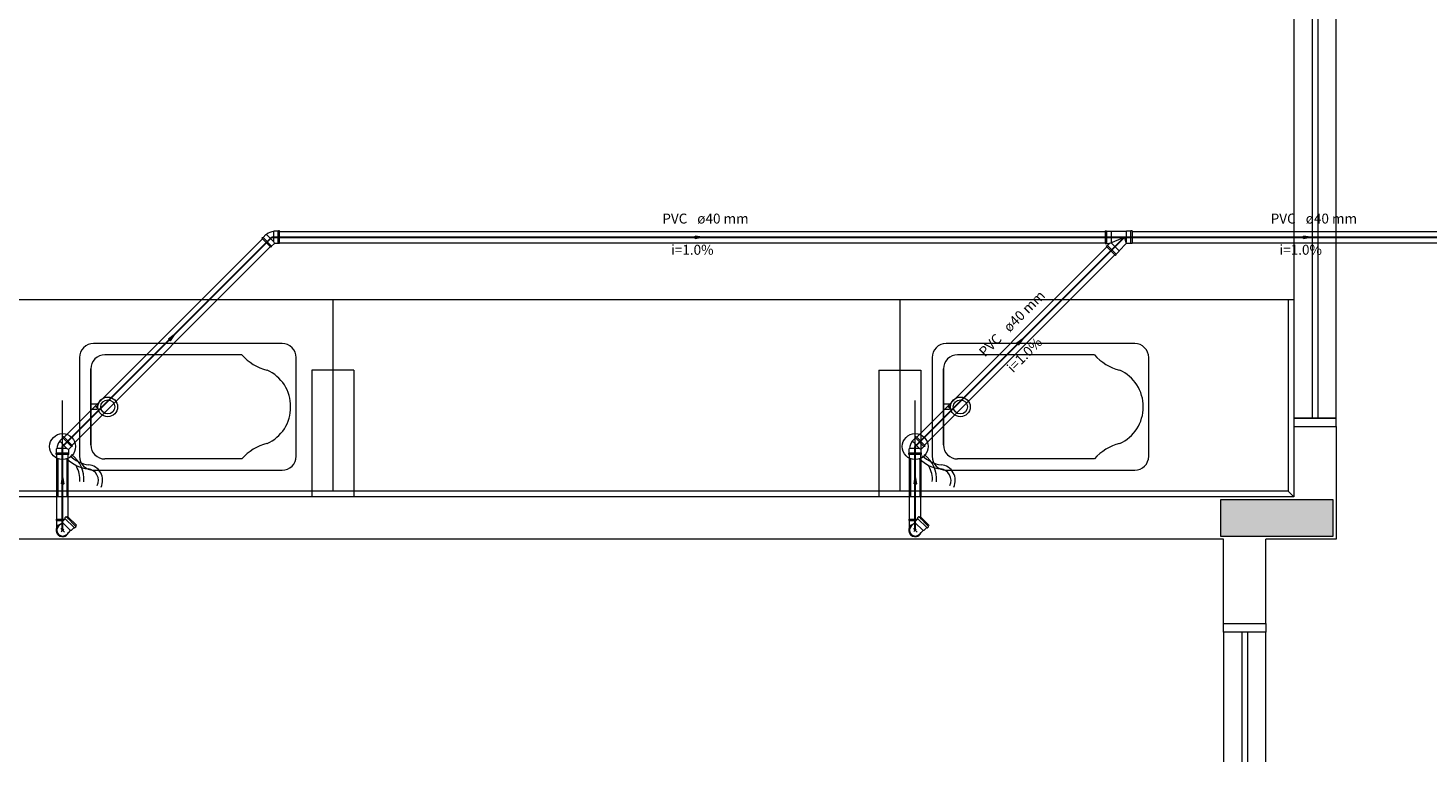
# Model space of a CAD drawing. Units: inches. Extents: x 4206 to 4882, y 3045 to 3129.
# Drawn here: x 4520 to 4540, y 3075 to 3085 of the extents above; entities that cross this region are included whole.
import ezdxf

# ---------------------------------------------------------------- set-up
doc = ezdxf.new("R2010")
doc.units = ezdxf.units.IN
doc.header["$MEASUREMENT"] = 0
for name, color, linetype, lineweight in [(' TERREO', 9, 'Continuous', 20), ('Simbolos', 5, 'Continuous', 20), ('Simbolos_int', 174, 'Continuous', 5), ('TQ-Sentido tubo', 10, 'Continuous', 20), ('TQ-Seção tubo', 5, 'Continuous', 20), ('TQ-Textos tubo', 7, 'Continuous', 20), ('TQ-Tubos detalhe', 3, 'Continuous', 30)]:
    doc.layers.add(name, color=color, linetype=linetype, lineweight=lineweight)
doc.styles.add('ARIAL', font='arial.ttf', dxfattribs={"height": 0.125})
doc.dimstyles.get("Standard").update_dxf_attribs({"dimtxt": 0.18, "dimasz": 0.18, "dimexe": 0.18, "dimexo": 0.0625, "dimgap": 0.09, "dimtad": 0, "dimtih": 1, "dimtoh": 1, "dimdec": 4, "dimzin": 0, "dimdsep": 46, "dimtxsty": 'Standard', "dimcen": 0.09, "dimadec": 0, "dimazin": 0, "dimtfac": 1, "dimtdec": 4, "dimtofl": 0, "dimtmove": 0, "dimatfit": 3, "dimfxl": 0, "dimtolj": 1, "dimtzin": 0, "dimarcsym": 0})

msp = doc.modelspace()

# ---------------------------------------------------------------- hatches: boundary and pattern name
at = {"layer": ' TERREO', "linetype": 'Continuous'}
msp.add_hatch(color=9, dxfattribs=at).paths.add_polyline_path([(4537.1605, 3078.2908), (4537.1605, 3078.0328), (4537.1605, 3077.7708), (4537.1605, 3077.7708), (4537.9605, 3077.7708), (4537.9605, 3077.7708), (4538.7585, 3077.7708), (4538.7585, 3078.0328), (4538.7585, 3078.0328), (4538.7585, 3078.2908), (4537.9605, 3078.2908), (4537.9605, 3078.2908), (4537.1605, 3078.2908), (4537.1605, 3078.2908)])

# ---------------------------------------------------------------- linework, layer by layer
at = {"layer": ' TERREO', "color": 9}
for p, q in [((4538.2005, 3087.6108), (4538.2005, 3079.4508)), ((4538.4605, 3087.6108), (4538.4605, 3079.4508)), ((4538.5405, 3087.6108), (4538.5405, 3079.4508)), ((4538.8005, 3079.4508), (4538.8005, 3087.6108)), ((4538.2005, 3081.1308), (4519.0005, 3081.1308)), ((4524.5405, 3081.1308), (4524.5405, 3078.4108)), ((4532.6005, 3081.1308), (4532.6005, 3078.4108)), ((4538.1205, 3081.1308), (4538.1205, 3078.4108)), ((4523.8185, 3080.5088), (4521.1385, 3080.5088)), ((4535.9385, 3080.5088), (4533.2585, 3080.5088)), ((4523.2465, 3080.3488), (4521.3005, 3080.3488)), ((4535.3665, 3080.3488), (4533.4205, 3080.3488)), ((4520.9385, 3080.3088), (4520.9385, 3078.9088)), ((4521.1005, 3079.0688), (4521.1005, 3080.1488)), ((4521.1005, 3080.1488), (4521.1005, 3079.0688)), ((4524.0185, 3078.9088), (4524.0185, 3080.3088)), ((4524.8405, 3080.1308), (4524.2405, 3080.1308)), ((4524.2405, 3080.1308), (4524.2405, 3078.3308)), ((4524.8405, 3080.1308), (4524.2405, 3080.1308)), ((4524.2405, 3080.1308), (4524.2405, 3078.3308)), ((4524.8405, 3080.1308), (4524.8405, 3078.3308)), ((4524.8405, 3080.1308), (4524.8405, 3078.3308)), ((4532.3005, 3080.1308), (4532.9005, 3080.1308)), ((4532.3005, 3080.1308), (4532.3005, 3078.3308)), ((4532.3005, 3080.1308), (4532.9005, 3080.1308)), ((4532.3005, 3080.1308), (4532.3005, 3078.3308)), ((4532.9005, 3080.1308), (4532.9005, 3078.3308)), ((4532.9005, 3080.1308), (4532.9005, 3078.3308)), ((4533.0585, 3080.3088), (4533.0585, 3078.9088)), ((4533.2185, 3079.0688), (4533.2185, 3080.1488)), ((4533.2185, 3080.1488), (4533.2185, 3079.0688)), ((4536.1385, 3078.9088), (4536.1385, 3080.3088)), ((4520.6985, 3077.8568), (4520.6985, 3079.6988)), ((4520.6985, 3077.8568), (4520.6985, 3079.6988)), ((4521.1005, 3079.6508), (4521.1785, 3079.6508)), ((4521.1785, 3079.5708), (4521.1005, 3079.5708)), ((4532.8185, 3077.8568), (4532.8185, 3079.6988)), ((4533.2185, 3079.6508), (4533.3005, 3079.6508)), ((4533.3005, 3079.5708), (4533.2185, 3079.5708)), ((4538.2005, 3079.4508), (4538.2005, 3079.3308)), ((4538.8005, 3079.4508), (4538.2005, 3079.4508)), ((4538.2005, 3079.4508), (4538.8005, 3079.4508)), ((4538.2005, 3079.3308), (4538.8005, 3079.3308)), ((4538.2005, 3079.3308), (4538.2005, 3078.3308)), ((4538.2005, 3079.3308), (4538.8005, 3079.3308)), ((4538.8005, 3079.3308), (4538.8005, 3079.4508)), ((4538.8005, 3079.3308), (4538.8005, 3077.7308)), ((4520.6345, 3078.3308), (4520.6345, 3078.8728)), ((4520.6345, 3078.3308), (4520.6345, 3078.8728)), ((4520.7605, 3078.8728), (4520.7605, 3078.3308)), ((4520.7605, 3078.8728), (4520.7605, 3078.3308)), ((4523.2465, 3078.8688), (4521.3005, 3078.8688)), ((4532.7565, 3078.3308), (4532.7565, 3078.8728)), ((4532.8825, 3078.8728), (4532.8825, 3078.3308)), ((4535.3665, 3078.8688), (4533.4205, 3078.8688)), ((4521.1385, 3078.7088), (4523.8185, 3078.7088)), ((4533.2585, 3078.7088), (4535.9385, 3078.7088)), ((4537.2005, 3078.3308), (4519.0005, 3078.3308)), ((4538.1205, 3078.4108), (4519.0805, 3078.4108)), ((4520.7605, 3078.3308), (4520.6345, 3078.3308)), ((4520.7605, 3078.3308), (4520.6345, 3078.3308)), ((4532.8825, 3078.3308), (4532.7565, 3078.3308)), ((4538.2005, 3078.3308), (4537.2005, 3078.3308)), ((4538.2005, 3078.3308), (4538.1205, 3078.4108)), ((4537.2005, 3077.7308), (4513.2005, 3077.7308)), ((4537.2005, 3076.5328), (4537.2005, 3077.7308)), ((4538.8005, 3077.7308), (4537.8005, 3077.7308)), ((4537.8005, 3076.5328), (4537.8005, 3077.7308)), ((4537.2005, 3076.5328), (4537.8005, 3076.5328)), ((4537.2005, 3076.4108), (4537.2005, 3076.5328)), ((4537.2005, 3076.5328), (4537.8005, 3076.5328)), ((4537.8005, 3076.5328), (4537.8005, 3076.4108)), ((4537.8005, 3076.4108), (4537.2005, 3076.4108)), ((4537.8005, 3076.4108), (4537.2005, 3076.4108)), ((4537.2005, 3076.4108), (4537.2005, 3074.5648)), ((4537.4605, 3076.4108), (4537.4605, 3074.5648)), ((4537.5405, 3076.4108), (4537.5405, 3074.5648)), ((4537.8005, 3074.5648), (4537.8005, 3076.4108))]:
    msp.add_line(p, q, dxfattribs=at)
msp.add_lwpolyline([(4537.1605, 3078.2908), (4537.1605, 3078.0328), (4537.1605, 3077.7708), (4537.9605, 3077.7708), (4538.7585, 3077.7708), (4538.7585, 3078.0328), (4538.7585, 3078.2908), (4537.9605, 3078.2908), (4537.1605, 3078.2908), (4537.1605, 3078.2908)], close=True, dxfattribs=at)
for centre, radius in [((4521.3405, 3079.6088), 0.14), ((4533.4605, 3079.6088), 0.14), ((4521.1785, 3079.6088), 0.00705), ((4521.3405, 3079.6088), 0.1), ((4533.2985, 3079.6088), 0.00705), ((4533.4605, 3079.6088), 0.1), ((4520.6985, 3079.0448), 0.1844), ((4520.6985, 3079.0448), 0.1844), ((4532.8185, 3079.0448), 0.1844)]:
    msp.add_circle(centre, radius, dxfattribs=at)
for centre, radius, start, end in [((4521.1385, 3080.3088), 0.2, 90, 180), ((4523.8185, 3080.3088), 0.2, 0, 90), ((4533.2585, 3080.3088), 0.2, 90, 180), ((4535.9385, 3080.3088), 0.2, 0, 90), ((4521.3005, 3080.1488), 0.2, 90, 180), ((4523.7645, 3080.7988), 0.6857, 220.889, 256.481), ((4533.4205, 3080.1488), 0.2, 90, 180), ((4535.8845, 3080.7988), 0.6857, 220.889, 256.481), ((4523.3705, 3079.6128), 0.5701, 359.686, 65.5711), ((4535.4905, 3079.6128), 0.5701, 359.686, 65.5711), ((4521.1465, 3079.6108), 0.0525, 310.327, 49.6735), ((4523.3705, 3079.6068), 0.5701, 294.429, 0.31428), ((4533.2665, 3079.6108), 0.0525, 310.327, 49.6735), ((4535.4905, 3079.6068), 0.5701, 294.429, 0.31428), ((4520.5705, 3078.5808), 0.4324, 355.191, 54.0926), ((4520.5705, 3078.5808), 0.4324, 355.191, 54.0926), ((4521.3005, 3079.0688), 0.2, 180, 270), ((4523.7645, 3078.4208), 0.6857, 103.519, 139.111), ((4532.6905, 3078.5808), 0.4324, 355.191, 54.0926), ((4533.4205, 3079.0688), 0.2, 180, 270), ((4535.8845, 3078.4208), 0.6857, 103.519, 139.111), ((4521.1145, 3079.2188), 0.4939, 224.54, 264.025), ((4521.1145, 3079.2188), 0.4939, 224.54, 264.025), ((4521.1145, 3079.2188), 0.4339, 224.54, 264.025), ((4521.1145, 3079.2188), 0.4339, 224.54, 264.025), ((4520.5705, 3078.5808), 0.3724, 355.191, 29.632), ((4521.1385, 3078.9088), 0.2, 180, 270), ((4521.0445, 3078.5648), 0.1638, 334.221, 84.0255), ((4521.0445, 3078.5648), 0.2238, 334.221, 84.0255), ((4523.8185, 3078.9088), 0.2, 270, 0), ((4533.2325, 3079.2188), 0.4939, 224.54, 264.025), ((4533.2325, 3079.2188), 0.4339, 224.54, 264.025), ((4532.6905, 3078.5808), 0.3724, 355.191, 29.632), ((4533.2585, 3078.9088), 0.2, 180, 270), ((4533.1645, 3078.5648), 0.1638, 334.221, 84.0255), ((4533.1645, 3078.5648), 0.2238, 334.221, 84.0255), ((4535.9385, 3078.9088), 0.2, 270, 0)]:
    msp.add_arc(centre, radius, start, end, dxfattribs=at)
at = {"layer": 'Simbolos'}
for p, q in [((4523.7025, 3082.1058), (4523.6975, 3082.1008)), ((4523.7625, 3082.1058), (4523.7025, 3082.1058)), ((4523.7665, 3082.1098), (4523.7625, 3082.1058)), ((4523.7825, 3082.1098), (4523.7665, 3082.1098)), ((4523.7825, 3081.9278), (4523.7825, 3082.1098)), ((4535.5185, 3082.1098), (4535.5185, 3081.9278)), ((4535.5185, 3082.1098), (4535.5345, 3082.1098)), ((4535.5345, 3082.1098), (4535.5385, 3082.1058)), ((4535.5385, 3082.1058), (4535.5985, 3082.1058)), ((4535.5985, 3082.1058), (4535.6035, 3082.1008)), ((4535.8165, 3082.1008), (4535.6035, 3082.1008)), ((4535.8205, 3082.1058), (4535.8165, 3082.1008)), ((4535.8805, 3082.1058), (4535.8205, 3082.1058)), ((4535.8845, 3082.1098), (4535.8805, 3082.1058)), ((4535.9005, 3082.1098), (4535.8845, 3082.1098)), ((4535.9005, 3082.1098), (4535.9005, 3081.9278)), ((4523.5305, 3082.0058), (4523.5415, 3082.0168)), ((4523.6595, 3081.8768), (4523.5305, 3082.0058)), ((4523.5415, 3082.0168), (4523.5475, 3082.0168)), ((4523.5475, 3082.0168), (4523.5895, 3082.0588)), ((4523.5895, 3082.0588), (4523.5965, 3082.0588)), ((4523.6705, 3081.8938), (4523.7085, 3081.9318)), ((4523.7625, 3081.9318), (4523.7085, 3081.9318)), ((4523.7665, 3081.9278), (4523.7625, 3081.9318)), ((4523.7825, 3081.9278), (4523.7665, 3081.9278)), ((4535.5185, 3081.9278), (4535.5345, 3081.9278)), ((4535.5345, 3081.9278), (4535.5385, 3081.9318)), ((4535.5385, 3081.9318), (4535.5725, 3081.9318)), ((4535.5515, 3081.9008), (4535.5755, 3081.9248)), ((4535.5765, 3081.9288), (4535.7925, 3082.0188)), ((4535.7175, 3081.8268), (4535.8195, 3081.9288)), ((4535.8225, 3081.9308), (4535.7925, 3082.0188)), ((4535.8805, 3081.9318), (4535.8255, 3081.9318)), ((4535.8845, 3081.9278), (4535.8805, 3081.9318)), ((4535.9005, 3081.9278), (4535.8845, 3081.9278)), ((4523.6595, 3081.8768), (4523.6705, 3081.8878)), ((4523.6705, 3081.8878), (4523.6705, 3081.8938)), ((4535.5345, 3081.8898), (4535.5455, 3081.9008)), ((4535.6635, 3081.7608), (4535.5345, 3081.8898)), ((4535.5455, 3081.9008), (4535.5515, 3081.9008)), ((4535.6635, 3081.7608), (4535.6745, 3081.7718)), ((4535.6745, 3081.7778), (4535.7175, 3081.8198)), ((4535.6745, 3081.7718), (4535.6745, 3081.7778)), ((4535.7175, 3081.8198), (4535.7175, 3081.8268)), ((4520.7005, 3079.1698), (4520.6585, 3079.1278)), ((4520.6585, 3079.1278), (4520.6585, 3079.1208)), ((4520.7115, 3079.1868), (4520.7005, 3079.1758)), ((4520.7005, 3079.1758), (4520.7005, 3079.1698)), ((4520.8405, 3079.0578), (4520.7115, 3079.1868)), ((4532.8205, 3079.1698), (4532.7785, 3079.1278)), ((4532.7785, 3079.1278), (4532.7785, 3079.1208)), ((4532.8315, 3079.1868), (4532.8205, 3079.1758)), ((4532.8205, 3079.1758), (4532.8205, 3079.1698)), ((4532.9605, 3079.0578), (4532.8315, 3079.1868)), ((4520.6075, 3078.9508), (4520.6115, 3078.9548)), ((4520.6075, 3078.9348), (4520.6075, 3078.9508)), ((4520.7895, 3078.9348), (4520.6075, 3078.9348)), ((4520.6115, 3079.0148), (4520.6165, 3079.0198)), ((4520.6115, 3078.9548), (4520.6115, 3079.0148)), ((4520.8235, 3079.0468), (4520.7855, 3079.0088)), ((4520.7855, 3078.9548), (4520.7855, 3079.0088)), ((4520.7895, 3078.9508), (4520.7855, 3078.9548)), ((4520.7895, 3078.9348), (4520.7895, 3078.9508)), ((4520.8295, 3079.0468), (4520.8235, 3079.0468)), ((4520.8405, 3079.0578), (4520.8295, 3079.0468)), ((4532.7275, 3078.9508), (4532.7315, 3078.9548)), ((4532.7275, 3078.9348), (4532.7275, 3078.9508)), ((4532.9095, 3078.9348), (4532.7275, 3078.9348)), ((4532.7315, 3079.0148), (4532.7365, 3079.0198)), ((4532.7315, 3078.9548), (4532.7315, 3079.0148)), ((4532.9435, 3079.0468), (4532.9055, 3079.0088)), ((4532.9055, 3078.9548), (4532.9055, 3079.0088)), ((4532.9095, 3078.9508), (4532.9055, 3078.9548)), ((4532.9095, 3078.9348), (4532.9095, 3078.9508)), ((4532.9495, 3079.0468), (4532.9435, 3079.0468)), ((4532.9605, 3079.0578), (4532.9495, 3079.0468)), ((4520.608, 3078.0128), (4520.7303, 3078.0128)), ((4520.608, 3078.0128), (4520.608, 3077.9968)), ((4520.608, 3077.9968), (4520.6122, 3077.9928)), ((4520.6122, 3077.9928), (4520.6122, 3077.9328)), ((4520.6122, 3077.9328), (4520.6172, 3077.9278)), ((4520.6165, 3077.8968), (4520.6172, 3077.9278)), ((4520.6405, 3077.9148), (4520.6688, 3077.9428)), ((4520.6688, 3077.9428), (4520.695, 3077.9688)), ((4520.7346, 3078.0178), (4520.6943, 3077.9768)), ((4520.6943, 3077.9768), (4520.695, 3077.9688)), ((4520.7459, 3078.0458), (4520.7324, 3078.0318)), ((4520.7324, 3078.0268), (4520.7353, 3078.0218)), ((4520.7508, 3078.0468), (4520.7558, 3078.0428)), ((4520.7692, 3078.0518), (4520.7607, 3078.0438)), ((4520.7692, 3078.0518), (4520.8944, 3077.9268)), ((4520.8944, 3077.9268), (4520.8859, 3077.9188)), ((4532.7275, 3078.0128), (4532.8505, 3078.0128)), ((4532.7275, 3078.0128), (4532.7275, 3077.9968)), ((4532.7275, 3077.9968), (4532.7325, 3077.9928)), ((4532.7325, 3077.9928), (4532.7325, 3077.9328)), ((4532.7325, 3077.9328), (4532.7375, 3077.9278)), ((4532.7365, 3077.8968), (4532.7375, 3077.9278)), ((4532.7605, 3077.9148), (4532.7885, 3077.9428)), ((4532.7885, 3077.9428), (4532.8145, 3077.9688)), ((4532.8545, 3078.0178), (4532.8145, 3077.9768)), ((4532.8145, 3077.9768), (4532.8145, 3077.9688)), ((4532.8655, 3078.0458), (4532.8525, 3078.0318)), ((4532.8525, 3078.0268), (4532.8555, 3078.0218)), ((4532.8705, 3078.0468), (4532.8755, 3078.0428)), ((4532.8895, 3078.0518), (4532.8805, 3078.0438)), ((4532.8895, 3078.0518), (4533.0145, 3077.9268)), ((4533.0145, 3077.9268), (4533.0055, 3077.9188)), ((4520.7572, 3077.7978), (4520.7855, 3077.8268)), ((4520.7855, 3077.8268), (4520.8116, 3077.8528)), ((4520.8194, 3077.8518), (4520.8116, 3077.8528)), ((4520.8597, 3077.8918), (4520.8194, 3077.8518)), ((4520.8689, 3077.8898), (4520.8647, 3077.8928)), ((4520.888, 3077.9038), (4520.8746, 3077.8898)), ((4520.8887, 3077.9088), (4520.8852, 3077.9138)), ((4532.8775, 3077.7978), (4532.9055, 3077.8268)), ((4532.9055, 3077.8268), (4532.9315, 3077.8528)), ((4532.9395, 3077.8518), (4532.9315, 3077.8528)), ((4532.9795, 3077.8918), (4532.9395, 3077.8518)), ((4532.9885, 3077.8898), (4532.9845, 3077.8928)), ((4533.0075, 3077.9038), (4532.9945, 3077.8898)), ((4533.0085, 3077.9088), (4533.0055, 3077.9138))]:
    msp.add_line(p, q, dxfattribs=at)
for centre, radius, start, end in [((4523.7345, 3081.8708), 0.2337, 98.9327, 126.067), ((4535.5725, 3081.9278), 0.004, 315, 90), ((4535.8255, 3081.9238), 0.008, 90, 135), ((4520.8465, 3078.9838), 0.2337, 143.933, 171.067), ((4532.9665, 3078.9838), 0.2337, 143.933, 171.067), ((4520.7353, 3078.0298), 0.004, 135, 220), ((4520.7317, 3078.0198), 0.004, 315, 40), ((4520.7487, 3078.0428), 0.004, 60, 135), ((4520.7579, 3078.0468), 0.004, 240, 315), ((4532.8555, 3078.0298), 0.004, 135, 220), ((4532.8515, 3078.0198), 0.004, 315, 40), ((4532.8685, 3078.0428), 0.004, 60, 135), ((4532.8775, 3078.0468), 0.004, 240, 315), ((4520.6985, 3077.8568), 0.0823, 135, 315), ((4520.8625, 3077.8898), 0.004, 50, 135), ((4520.8717, 3077.8928), 0.004, 230, 315), ((4520.8887, 3077.9158), 0.004, 135, 210), ((4520.8852, 3077.9058), 0.004, 315, 30), ((4532.8185, 3077.8568), 0.0823, 135, 315), ((4532.9825, 3077.8898), 0.004, 50, 135), ((4532.9915, 3077.8928), 0.004, 230, 315), ((4533.0085, 3077.9158), 0.004, 135, 210), ((4533.0055, 3077.9058), 0.004, 315, 30)]:
    msp.add_arc(centre, radius, start, end, dxfattribs=at)
at = {"layer": 'Simbolos_int'}
for p, q in [((4523.6975, 3082.1008), (4523.6975, 3081.9578)), ((4523.7625, 3081.9318), (4523.7625, 3082.1058)), ((4535.5385, 3082.1058), (4535.5385, 3081.9318)), ((4535.6035, 3082.1008), (4535.6035, 3081.9408)), ((4535.8165, 3082.1008), (4535.8165, 3081.9498)), ((4535.8805, 3082.1058), (4535.8805, 3081.9318)), ((4523.5475, 3082.0168), (4523.6705, 3081.8938)), ((4523.6975, 3081.9578), (4523.5965, 3082.0588)), ((4523.6975, 3081.9578), (4523.7025, 3081.9468)), ((4523.7025, 3081.9468), (4523.7085, 3081.9318)), ((4535.7175, 3081.8268), (4535.6035, 3081.9408)), ((4535.6745, 3081.7778), (4535.5515, 3081.9008)), ((4520.6585, 3079.1208), (4520.7595, 3079.0198)), ((4520.8235, 3079.0468), (4520.7005, 3079.1698)), ((4532.7785, 3079.1208), (4532.8795, 3079.0198)), ((4532.9435, 3079.0468), (4532.8205, 3079.1698)), ((4520.6115, 3078.9548), (4520.7855, 3078.9548)), ((4520.7595, 3079.0198), (4520.6165, 3079.0198)), ((4520.7595, 3079.0198), (4520.7705, 3079.0148)), ((4520.7705, 3079.0148), (4520.7855, 3079.0088)), ((4532.7315, 3078.9548), (4532.9055, 3078.9548)), ((4532.8795, 3079.0198), (4532.7365, 3079.0198)), ((4532.8795, 3079.0198), (4532.8905, 3079.0148)), ((4532.8905, 3079.0148), (4532.9055, 3079.0088)), ((4520.6122, 3077.9928), (4520.7105, 3077.9928)), ((4520.6172, 3077.9278), (4520.6419, 3077.9278)), ((4520.8116, 3077.8528), (4520.695, 3077.9688)), ((4520.8625, 3077.8948), (4520.7374, 3078.0198)), ((4520.8838, 3077.9158), (4520.7586, 3078.0418)), ((4532.7325, 3077.9928), (4532.8305, 3077.9928)), ((4532.7375, 3077.9278), (4532.7615, 3077.9278)), ((4532.9315, 3077.8528), (4532.8145, 3077.9688)), ((4532.9825, 3077.8948), (4532.8575, 3078.0198)), ((4533.0035, 3077.9158), (4532.8785, 3078.0418)), ((4520.7261, 3077.8288), (4520.6759, 3077.8798)), ((4520.6794, 3077.8378), (4520.7141, 3077.8728)), ((4532.8465, 3077.8288), (4532.7955, 3077.8798)), ((4532.7995, 3077.8378), (4532.8345, 3077.8728))]:
    msp.add_line(p, q, dxfattribs=at)
for centre, start in [((4520.6985, 3077.8568), 109.623), ((4532.8185, 3077.8568), 109.623), ((4520.6985, 3077.8568), 154.623), ((4532.8185, 3077.8568), 154.623)]:
    msp.add_arc(centre, 0.0912, start, 340.377, dxfattribs=at)
at = {"layer": 'TQ-Seção tubo'}
for p, q in [((4520.7194, 3079.1788), (4523.5385, 3081.9978)), ((4523.7825, 3082.0988), (4535.5185, 3082.0988)), ((4523.7825, 3081.9388), (4535.5185, 3081.9388)), ((4535.9005, 3082.0988), (4540.6965, 3082.0988)), ((4535.9005, 3081.9388), (4540.6965, 3081.9388)), ((4520.8326, 3079.0658), (4523.6515, 3081.8848)), ((4532.8395, 3079.1788), (4535.5425, 3081.8818)), ((4532.9525, 3079.0658), (4535.6555, 3081.7688)), ((4520.6185, 3078.0128), (4520.6185, 3078.9348)), ((4520.7785, 3078.0128), (4520.7785, 3078.9348)), ((4532.7385, 3078.0128), (4532.7385, 3078.9348)), ((4532.8985, 3078.0128), (4532.8985, 3078.9348))]:
    msp.add_line(p, q, dxfattribs=at)
at = {"layer": 'TQ-Tubos detalhe'}
for p, q in [((4520.6985, 3079.0448), (4523.6725, 3082.0188)), ((4523.6725, 3082.0188), (4535.7925, 3082.0188)), ((4532.8185, 3079.0448), (4535.7925, 3082.0188)), ((4535.7925, 3082.0188), (4540.6965, 3082.0188)), ((4520.6985, 3077.8568), (4520.6985, 3079.0448)), ((4532.8185, 3077.8568), (4532.8185, 3079.0448))]:
    msp.add_line(p, q, dxfattribs=at)

# ---------------------------------------------------------------- texts
at = {"layer": 'TQ-Textos tubo', "char_height": 0.1412, "line_spacing_factor": 0.798, "style": 'ARIAL'}
for s, insert, width, attachment_point in [('PVC', (4529.5795, 3082.1694), 0.50832, 9), ('ø40 mm', (4529.7205, 3082.1694), 1.01664, 7), ('PVC', (4538.2275, 3082.1694), 0.50832, 9), ('ø40 mm', (4538.3695, 3082.1694), 1.01664, 7), ('i=1.0%', (4529.6505, 3081.7264), 1.01664, 8), ('i=1.0%', (4538.2985, 3081.7264), 1.01664, 8)]:
    msp.add_mtext(s, dxfattribs=dict(at, insert=insert, width=width, attachment_point=attachment_point))
at = {"layer": 'TQ-Textos tubo', "char_height": 0.1412, "rotation": 45.00011, "line_spacing_factor": 0.798, "style": 'ARIAL'}
for s, insert, width, attachment_point in [('ø40 mm', (4534.1906, 3080.6297), 1.01664, 7), ('PVC', (4534.0916, 3080.5307), 0.50832, 9), ('i=1.0%', (4534.4536, 3080.2677), 1.01664, 8)]:
    msp.add_mtext(s, dxfattribs=dict(at, insert=insert, width=width, attachment_point=attachment_point))

# ---------------------------------------------------------------- leaders
at = {"layer": 'TQ-Sentido tubo'}
for points in [[(4529.7915, 3082.0188), (4529.5095, 3082.0188)], [(4538.4395, 3082.0188), (4538.1575, 3082.0188)], [(4522.2852, 3080.6318), (4522.0855, 3080.4318)], [(4534.3475, 3080.5738), (4534.1475, 3080.3738)], [(4520.6985, 3078.6148), (4520.6985, 3078.3328)], [(4532.8185, 3078.6148), (4532.8185, 3078.3328)]]:
    msp.add_leader(points, dimstyle='Standard', override={"dimasz": 0.1, "dimldrblk": 'CLOSED'}, dxfattribs=at)

doc.saveas('drawing.dxf')
